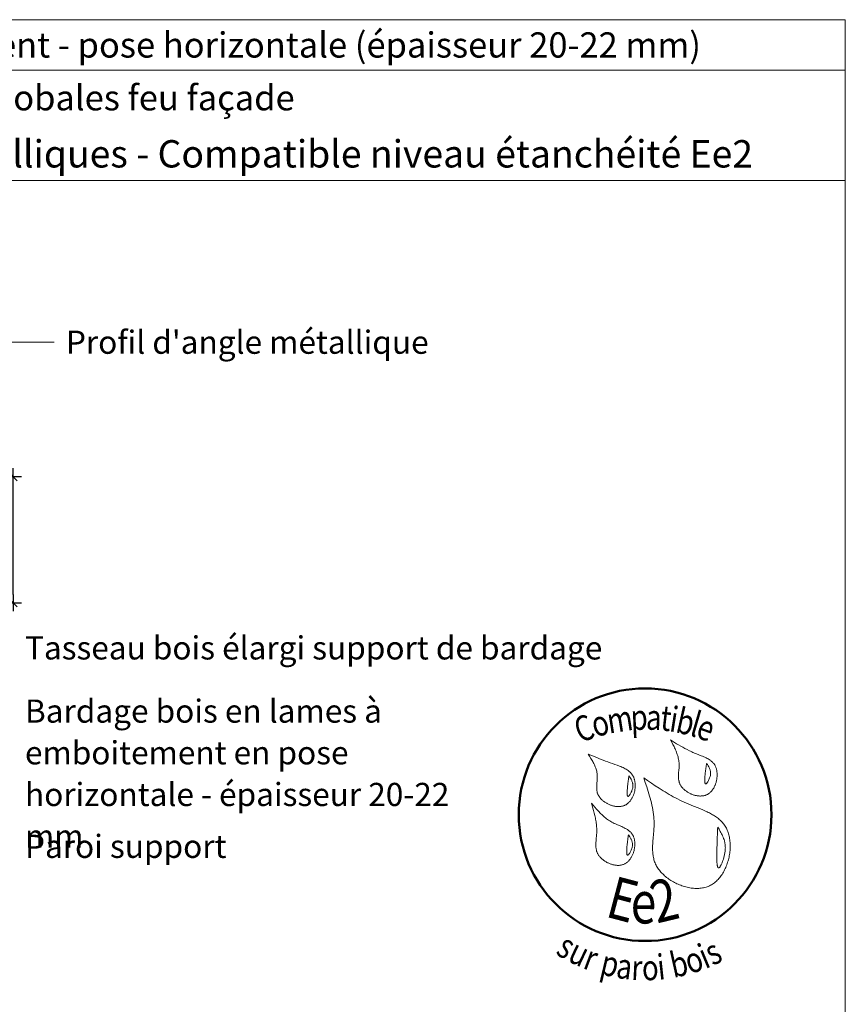
# Model space of a CAD drawing. Units: millimetres. Extents: x 5344 to 5738, y -4836 to -4294.
# Drawn here: x 5542 to 5738, y -4528 to -4294 of the extents above; entities that cross this region are included whole.
import ezdxf

# ---------------------------------------------------------------- set-up
doc = ezdxf.new("R2010")
doc.units = ezdxf.units.MM
doc.header["$LTSCALE"] = 2
doc.layers.get('Defpoints').update_dxf_attribs({"color": 10})
doc.layers.add('Ech.1_2', color=7, linetype='Continuous')
doc.styles.add('arial-z', font='arial.ttf')
doc.styles.add('tahoma-b', font='tahomabd.ttf', dxfattribs={"height": 1})
doc.dimstyles.get("Standard").update_dxf_attribs({"dimtxt": 0.18, "dimasz": 0.18, "dimexe": 0.18, "dimexo": 0.0625, "dimgap": 0.09, "dimtad": 0, "dimtih": 1, "dimtoh": 1, "dimdec": 4, "dimzin": 0, "dimdsep": 46, "dimtxsty": 'Standard', "dimcen": 0.09, "dimadec": 0, "dimazin": 0, "dimtfac": 1, "dimtdec": 4, "dimtofl": 0, "dimtmove": 0, "dimatfit": 3, "dimfxl": 1, "dimtolj": 1, "dimtzin": 0, "dimarcsym": 0})

# ---------------------------------------------------------------- blocks, each defined once
blk = doc.blocks.new('cw-dimension-symbol2')
at = {"color": 0, "lineweight": -2}
for p, q in [((-1, 0), (1, 0)), ((-0.5, -0.5), (0.5, 0.5))]:
    blk.add_line(p, q, dxfattribs=at)
blk = doc.blocks.new('*D70')
at = {"layer": 'Defpoints', "color": 0}
for p in [(5504.15, -4402.31), (5540.72, -4402.31), (5522.15, -4432.31)]:
    blk.add_point(p, dxfattribs=at)
at = {"layer": 'Ech.1_2', "color": 0, "lineweight": -2}
for p, q in [((5504.15, -4402.31), (5542.72, -4402.31)), ((5540.72, -4430.31), (5540.72, -4404.31)), ((5522.15, -4432.31), (5542.72, -4432.31))]:
    blk.add_line(p, q, dxfattribs=at)
at = {"layer": 'Ech.1_2', "color": 0, "lineweight": -2, "xscale": 2, "yscale": 2, "zscale": 2}
for p, rotation in [((5540.72, -4402.31), 90), ((5540.72, -4432.31), 270)]:
    blk.add_blockref('cw-dimension-symbol2', p, dxfattribs=dict(at, rotation=rotation))
at = {"layer": 'Ech.1_2', "color": 190, "lineweight": 15, "insert": (5536.22, -4417.31), "char_height": 5, "attachment_point": 5, "rotation": 90, "style": 'arial-z'}
blk.add_mtext('\\A1;30 mm mini', dxfattribs=at)

msp = doc.modelspace()

# ---------------------------------------------------------------- linework, layer by layer
at = {"layer": 'Ech.1_2', "color": 190, "lineweight": 15}
msp.add_line((5738.3, -4305.81), (5344.3, -4305.81), dxfattribs=at)
for points in [[(5738.3, -4332.02), (5344.3, -4332.02), (5344.3, -4293.81), (5738.3, -4293.81), (5738.3, -4332.02)], [(5738.3, -4835.81), (5738.3, -4293.81), (5344.3, -4293.81), (5344.3, -4835.81), (5738.3, -4835.81)], [(5524.15, -4370.42), (5540.8, -4370.42), (5550.51, -4370.42)]]:
    msp.add_lwpolyline(points, dxfattribs=at)
at = {"layer": 'Ech.1_2', "color": 154, "lineweight": 20, "true_color": 0x0052a4}
for points in [[(5696.81, -4464.88), (5697.09, -4465.41), (5697.37, -4465.94), (5697.64, -4466.47), (5697.76, -4466.73), (5697.89, -4467), (5698.01, -4467.27), (5698.12, -4467.54), (5698.23, -4467.81), (5698.33, -4468.08), (5698.42, -4468.36), (5698.51, -4468.63), (5698.59, -4468.91), (5698.66, -4469.19), (5698.72, -4469.47), (5698.77, -4469.75), (5698.8, -4470.04), (5698.83, -4470.33), (5698.85, -4470.62), (5698.85, -4470.91), (5698.84, -4471.2), (5698.82, -4471.5), (5698.78, -4472.1), (5698.73, -4472.69), (5698.71, -4472.99), (5698.7, -4473.28), (5698.7, -4473.58), (5698.7, -4473.87), (5698.72, -4474.15), (5698.74, -4474.29), (5698.76, -4474.43), (5698.79, -4474.57), (5698.82, -4474.71), (5698.85, -4474.85), (5698.89, -4474.99), (5698.94, -4475.12), (5698.99, -4475.25), (5699.05, -4475.38), (5699.12, -4475.51), (5699.19, -4475.64), (5699.27, -4475.77), (5699.35, -4475.89), (5699.44, -4476.02), (5699.53, -4476.14), (5699.63, -4476.25), (5699.74, -4476.37), (5699.84, -4476.48), (5699.96, -4476.59), (5700.07, -4476.7), (5700.2, -4476.81), (5700.32, -4476.91), (5700.45, -4477.01), (5700.58, -4477.1), (5700.72, -4477.2), (5700.86, -4477.29), (5701, -4477.37), (5701.14, -4477.46), (5701.29, -4477.53), (5701.44, -4477.61), (5701.59, -4477.68), (5701.74, -4477.75), (5701.9, -4477.81), (5702.05, -4477.87), (5702.21, -4477.93), (5702.37, -4477.98), (5702.52, -4478.02), (5702.68, -4478.06), (5702.84, -4478.1), (5703, -4478.13), (5703.16, -4478.16), (5703.32, -4478.18), (5703.48, -4478.2), (5703.64, -4478.21), (5703.8, -4478.22), (5703.96, -4478.22), (5704.11, -4478.21), (5704.27, -4478.2), (5704.42, -4478.19), (5704.57, -4478.16), (5704.72, -4478.14), (5704.87, -4478.1), (5705.01, -4478.06), (5705.15, -4478.02), (5705.29, -4477.96), (5705.43, -4477.9), (5705.56, -4477.84), (5705.69, -4477.76), (5705.81, -4477.68), (5705.94, -4477.6), (5706.05, -4477.51), (5706.17, -4477.41), (5706.28, -4477.31), (5706.39, -4477.2), (5706.5, -4477.09), (5706.6, -4476.98), (5706.69, -4476.85), (5706.79, -4476.73), (5706.88, -4476.6), (5706.97, -4476.47), (5707.05, -4476.33), (5707.13, -4476.19), (5707.2, -4476.04), (5707.28, -4475.9), (5707.34, -4475.75), (5707.41, -4475.6), (5707.47, -4475.44), (5707.52, -4475.29), (5707.57, -4475.13), (5707.62, -4474.97), (5707.67, -4474.81), (5707.71, -4474.64), (5707.74, -4474.48), (5707.77, -4474.32), (5707.8, -4474.15), (5707.83, -4473.99), (5707.84, -4473.82), (5707.86, -4473.66), (5707.87, -4473.49), (5707.88, -4473.33), (5707.88, -4473.16), (5707.88, -4473), (5707.87, -4472.84), (5707.86, -4472.68), (5707.84, -4472.52), (5707.82, -4472.37), (5707.8, -4472.21), (5707.77, -4472.06), (5707.73, -4471.91), (5707.7, -4471.76), (5707.65, -4471.62), (5707.6, -4471.48), (5707.55, -4471.34), (5707.5, -4471.21), (5707.43, -4471.08), (5707.37, -4470.95), (5707.29, -4470.83), (5707.22, -4470.71), (5707.14, -4470.6), (5707.05, -4470.49), (5706.96, -4470.38), (5706.87, -4470.28), (5706.77, -4470.18), (5706.67, -4470.08), (5706.57, -4469.99), (5706.46, -4469.9), (5706.35, -4469.81), (5706.23, -4469.73), (5706, -4469.57), (5705.75, -4469.42), (5705.49, -4469.27), (5705.23, -4469.14), (5704.95, -4469.01), (5704.68, -4468.88), (5704.39, -4468.76), (5704.11, -4468.65), (5702.95, -4468.19), (5702.66, -4468.08), (5702.38, -4467.96), (5702.1, -4467.84), (5701.83, -4467.71), (5701.55, -4467.59), (5701.29, -4467.46), (5700.76, -4467.2), (5700.24, -4466.92), (5699.73, -4466.65), (5699.23, -4466.36), (5698.74, -4466.07), (5698.25, -4465.78), (5697.77, -4465.48), (5696.81, -4464.88)], [(5677.25, -4468.29), (5677.57, -4468.78), (5677.88, -4469.28), (5678.03, -4469.52), (5678.18, -4469.77), (5678.33, -4470.02), (5678.46, -4470.27), (5678.6, -4470.53), (5678.72, -4470.78), (5678.84, -4471.04), (5678.95, -4471.3), (5679.05, -4471.56), (5679.14, -4471.82), (5679.21, -4472.09), (5679.28, -4472.35), (5679.33, -4472.63), (5679.37, -4472.9), (5679.4, -4473.18), (5679.41, -4473.46), (5679.41, -4473.74), (5679.4, -4474.03), (5679.39, -4474.32), (5679.37, -4474.61), (5679.32, -4475.18), (5679.3, -4475.47), (5679.29, -4475.76), (5679.28, -4476.05), (5679.28, -4476.33), (5679.29, -4476.61), (5679.31, -4476.75), (5679.32, -4476.89), (5679.34, -4477.02), (5679.37, -4477.16), (5679.4, -4477.29), (5679.43, -4477.43), (5679.47, -4477.56), (5679.52, -4477.69), (5679.57, -4477.82), (5679.63, -4477.95), (5679.69, -4478.07), (5679.76, -4478.2), (5679.84, -4478.32), (5679.92, -4478.44), (5680, -4478.56), (5680.1, -4478.67), (5680.19, -4478.79), (5680.29, -4478.9), (5680.4, -4479.01), (5680.51, -4479.12), (5680.62, -4479.22), (5680.74, -4479.32), (5680.86, -4479.42), (5680.99, -4479.52), (5681.11, -4479.61), (5681.25, -4479.7), (5681.38, -4479.79), (5681.52, -4479.87), (5681.66, -4479.95), (5681.8, -4480.03), (5681.94, -4480.1), (5682.09, -4480.17), (5682.24, -4480.24), (5682.39, -4480.3), (5682.54, -4480.36), (5682.69, -4480.41), (5682.85, -4480.47), (5683, -4480.51), (5683.16, -4480.55), (5683.31, -4480.59), (5683.47, -4480.62), (5683.62, -4480.65), (5683.78, -4480.68), (5683.94, -4480.69), (5684.09, -4480.71), (5684.25, -4480.72), (5684.4, -4480.72), (5684.55, -4480.72), (5684.7, -4480.71), (5684.85, -4480.7), (5685, -4480.69), (5685.15, -4480.66), (5685.29, -4480.63), (5685.44, -4480.6), (5685.58, -4480.56), (5685.71, -4480.52), (5685.85, -4480.46), (5685.98, -4480.41), (5686.11, -4480.34), (5686.24, -4480.27), (5686.36, -4480.2), (5686.48, -4480.11), (5686.59, -4480.03), (5686.71, -4479.93), (5686.82, -4479.84), (5686.92, -4479.74), (5687.02, -4479.63), (5687.12, -4479.52), (5687.22, -4479.4), (5687.31, -4479.28), (5687.4, -4479.16), (5687.49, -4479.03), (5687.57, -4478.9), (5687.65, -4478.76), (5687.72, -4478.63), (5687.79, -4478.49), (5687.86, -4478.34), (5687.92, -4478.2), (5687.98, -4478.05), (5688.04, -4477.9), (5688.09, -4477.75), (5688.14, -4477.6), (5688.19, -4477.44), (5688.23, -4477.28), (5688.3, -4476.97), (5688.35, -4476.65), (5688.39, -4476.33), (5688.41, -4476.17), (5688.42, -4476.01), (5688.42, -4475.85), (5688.43, -4475.69), (5688.42, -4475.53), (5688.42, -4475.37), (5688.41, -4475.22), (5688.39, -4475.06), (5688.37, -4474.91), (5688.35, -4474.76), (5688.32, -4474.61), (5688.29, -4474.46), (5688.25, -4474.32), (5688.21, -4474.18), (5688.17, -4474.04), (5688.12, -4473.9), (5688.07, -4473.77), (5688.01, -4473.64), (5687.95, -4473.51), (5687.88, -4473.39), (5687.81, -4473.27), (5687.73, -4473.16), (5687.66, -4473.05), (5687.57, -4472.94), (5687.49, -4472.83), (5687.39, -4472.73), (5687.3, -4472.63), (5687.2, -4472.54), (5687.1, -4472.45), (5687, -4472.36), (5686.78, -4472.19), (5686.55, -4472.03), (5686.31, -4471.87), (5686.06, -4471.73), (5685.81, -4471.6), (5685.54, -4471.47), (5685.27, -4471.35), (5685, -4471.23), (5684.72, -4471.12), (5684.15, -4470.91), (5683.58, -4470.71), (5683.02, -4470.51), (5682.46, -4470.31), (5681.91, -4470.11), (5681.37, -4469.91), (5680.84, -4469.71), (5680.32, -4469.51), (5679.8, -4469.31), (5679.28, -4469.1), (5678.26, -4468.7), (5677.25, -4468.29)], [(5705.38, -4470.48), (5705.33, -4470.75), (5705.29, -4471.02), (5705.25, -4471.31), (5705.2, -4471.61), (5705.18, -4471.76), (5705.16, -4471.92), (5705.14, -4472.09), (5705.12, -4472.26), (5705.1, -4472.44), (5705.07, -4472.63), (5705.05, -4472.82), (5705.03, -4473.03), (5705.01, -4473.24), (5704.99, -4473.45), (5704.96, -4473.88), (5704.95, -4474.09), (5704.94, -4474.29), (5704.94, -4474.48), (5704.94, -4474.66), (5704.94, -4474.74), (5704.95, -4474.82), (5704.95, -4474.9), (5704.96, -4474.97), (5704.97, -4475.03), (5704.98, -4475.09), (5705, -4475.15), (5705.01, -4475.19), (5705.03, -4475.23), (5705.05, -4475.27), (5705.08, -4475.3), (5705.1, -4475.31), (5705.13, -4475.33), (5705.16, -4475.33), (5705.19, -4475.32), (5705.23, -4475.31), (5705.27, -4475.29), (5705.31, -4475.26), (5705.35, -4475.23), (5705.39, -4475.19), (5705.43, -4475.14), (5705.48, -4475.09), (5705.52, -4475.03), (5705.57, -4474.96), (5705.62, -4474.9), (5705.66, -4474.82), (5705.76, -4474.67), (5705.85, -4474.5), (5705.94, -4474.32), (5706.02, -4474.13), (5706.1, -4473.93), (5706.16, -4473.74), (5706.22, -4473.55), (5706.26, -4473.35), (5706.29, -4473.17), (5706.31, -4472.99), (5706.32, -4472.82), (5706.31, -4472.65), (5706.3, -4472.48), (5706.27, -4472.32), (5706.24, -4472.16), (5706.2, -4472.01), (5706.15, -4471.86), (5706.09, -4471.71), (5706.03, -4471.57), (5705.96, -4471.43), (5705.88, -4471.29), (5705.72, -4471.01), (5705.55, -4470.74), (5705.38, -4470.48)], [(5686.94, -4473.44), (5686.9, -4473.71), (5686.86, -4473.99), (5686.81, -4474.27), (5686.77, -4474.57), (5686.75, -4474.73), (5686.73, -4474.89), (5686.71, -4475.05), (5686.69, -4475.23), (5686.66, -4475.41), (5686.64, -4475.59), (5686.62, -4475.79), (5686.6, -4475.99), (5686.58, -4476.2), (5686.56, -4476.41), (5686.53, -4476.84), (5686.51, -4477.05), (5686.51, -4477.25), (5686.5, -4477.44), (5686.51, -4477.62), (5686.51, -4477.71), (5686.51, -4477.79), (5686.52, -4477.86), (5686.53, -4477.93), (5686.54, -4478), (5686.55, -4478.06), (5686.57, -4478.11), (5686.58, -4478.16), (5686.6, -4478.2), (5686.62, -4478.23), (5686.64, -4478.26), (5686.67, -4478.28), (5686.7, -4478.29), (5686.73, -4478.29), (5686.76, -4478.29), (5686.8, -4478.28), (5686.83, -4478.26), (5686.87, -4478.23), (5686.91, -4478.19), (5686.96, -4478.15), (5687, -4478.1), (5687.05, -4478.05), (5687.09, -4477.99), (5687.14, -4477.93), (5687.18, -4477.86), (5687.23, -4477.79), (5687.33, -4477.63), (5687.42, -4477.46), (5687.5, -4477.28), (5687.59, -4477.09), (5687.66, -4476.9), (5687.73, -4476.7), (5687.79, -4476.51), (5687.83, -4476.32), (5687.86, -4476.13), (5687.88, -4475.95), (5687.89, -4475.78), (5687.88, -4475.61), (5687.87, -4475.45), (5687.84, -4475.28), (5687.81, -4475.13), (5687.77, -4474.97), (5687.72, -4474.82), (5687.66, -4474.68), (5687.59, -4474.53), (5687.53, -4474.39), (5687.45, -4474.25), (5687.29, -4473.98), (5687.12, -4473.71), (5686.94, -4473.44)], [(5690.44, -4473.92), (5690.81, -4474.99), (5691.18, -4476.07), (5691.35, -4476.6), (5691.52, -4477.14), (5691.69, -4477.68), (5691.85, -4478.22), (5692, -4478.76), (5692.14, -4479.3), (5692.28, -4479.85), (5692.4, -4480.39), (5692.51, -4480.94), (5692.61, -4481.49), (5692.7, -4482.05), (5692.77, -4482.6), (5692.83, -4483.16), (5692.85, -4483.44), (5692.87, -4483.73), (5692.89, -4484.01), (5692.9, -4484.29), (5692.9, -4484.57), (5692.9, -4484.86), (5692.9, -4485.14), (5692.89, -4485.43), (5692.86, -4486.01), (5692.82, -4486.58), (5692.78, -4487.16), (5692.67, -4488.32), (5692.63, -4488.89), (5692.59, -4489.47), (5692.56, -4490.04), (5692.55, -4490.32), (5692.55, -4490.6), (5692.55, -4490.88), (5692.56, -4491.16), (5692.57, -4491.44), (5692.59, -4491.72), (5692.62, -4491.99), (5692.65, -4492.27), (5692.7, -4492.54), (5692.75, -4492.81), (5692.81, -4493.08), (5692.88, -4493.34), (5692.95, -4493.6), (5693.04, -4493.86), (5693.14, -4494.12), (5693.26, -4494.38), (5693.38, -4494.63), (5693.51, -4494.88), (5693.66, -4495.12), (5693.82, -4495.36), (5693.98, -4495.6), (5694.16, -4495.84), (5694.35, -4496.07), (5694.54, -4496.29), (5694.75, -4496.52), (5694.96, -4496.73), (5695.18, -4496.95), (5695.41, -4497.16), (5695.65, -4497.36), (5695.89, -4497.56), (5696.14, -4497.75), (5696.39, -4497.93), (5696.66, -4498.11), (5696.92, -4498.29), (5697.2, -4498.45), (5697.48, -4498.62), (5697.76, -4498.77), (5698.04, -4498.92), (5698.33, -4499.06), (5698.63, -4499.19), (5698.92, -4499.32), (5699.22, -4499.43), (5699.53, -4499.54), (5699.83, -4499.64), (5700.13, -4499.74), (5700.44, -4499.82), (5700.75, -4499.9), (5701.06, -4499.97), (5701.37, -4500.02), (5701.67, -4500.07), (5701.98, -4500.11), (5702.29, -4500.14), (5702.59, -4500.16), (5702.9, -4500.17), (5703.2, -4500.17), (5703.5, -4500.16), (5703.79, -4500.14), (5704.09, -4500.11), (5704.38, -4500.06), (5704.67, -4500.01), (5704.95, -4499.94), (5705.23, -4499.87), (5705.5, -4499.78), (5705.77, -4499.67), (5706.03, -4499.56), (5706.28, -4499.43), (5706.53, -4499.3), (5706.78, -4499.15), (5707.02, -4498.98), (5707.25, -4498.81), (5707.47, -4498.63), (5707.69, -4498.43), (5707.9, -4498.23), (5708.11, -4498.02), (5708.31, -4497.8), (5708.5, -4497.57), (5708.69, -4497.33), (5708.87, -4497.08), (5709.04, -4496.83), (5709.2, -4496.57), (5709.36, -4496.3), (5709.51, -4496.02), (5709.66, -4495.74), (5709.79, -4495.46), (5709.92, -4495.17), (5710.05, -4494.87), (5710.16, -4494.57), (5710.27, -4494.27), (5710.37, -4493.96), (5710.46, -4493.65), (5710.55, -4493.34), (5710.63, -4493.03), (5710.7, -4492.71), (5710.76, -4492.39), (5710.81, -4492.08), (5710.86, -4491.76), (5710.9, -4491.44), (5710.93, -4491.12), (5710.95, -4490.8), (5710.97, -4490.48), (5710.97, -4490.16), (5710.97, -4489.85), (5710.96, -4489.54), (5710.94, -4489.23), (5710.92, -4488.92), (5710.88, -4488.62), (5710.84, -4488.32), (5710.79, -4488.02), (5710.73, -4487.73), (5710.66, -4487.44), (5710.58, -4487.16), (5710.49, -4486.89), (5710.4, -4486.62), (5710.29, -4486.35), (5710.18, -4486.1), (5710.06, -4485.85), (5709.92, -4485.61), (5709.78, -4485.38), (5709.63, -4485.15), (5709.48, -4484.93), (5709.31, -4484.72), (5709.14, -4484.52), (5708.96, -4484.32), (5708.77, -4484.13), (5708.57, -4483.95), (5708.37, -4483.77), (5708.16, -4483.59), (5707.95, -4483.43), (5707.73, -4483.26), (5707.5, -4483.1), (5707.27, -4482.95), (5707.03, -4482.8), (5706.79, -4482.66), (5706.54, -4482.52), (5706.29, -4482.38), (5706.04, -4482.24), (5705.78, -4482.11), (5705.52, -4481.99), (5704.99, -4481.74), (5704.45, -4481.5), (5703.9, -4481.27), (5703.35, -4481.04), (5702.24, -4480.59), (5701.68, -4480.37), (5701.13, -4480.14), (5700.58, -4479.91), (5700.04, -4479.67), (5699.51, -4479.43), (5698.99, -4479.18), (5698.47, -4478.92), (5697.96, -4478.66), (5697.46, -4478.39), (5696.96, -4478.11), (5696.47, -4477.83), (5695.99, -4477.55), (5695.51, -4477.26), (5695.03, -4476.97), (5694.56, -4476.68), (5694.1, -4476.38), (5693.17, -4475.77), (5692.26, -4475.16), (5691.35, -4474.54), (5690.44, -4473.92)], [(5678.06, -4479.95), (5678.39, -4481.11), (5678.55, -4481.69), (5678.7, -4482.27), (5678.84, -4482.86), (5678.97, -4483.44), (5679.03, -4483.74), (5679.08, -4484.03), (5679.13, -4484.33), (5679.17, -4484.63), (5679.21, -4484.93), (5679.24, -4485.22), (5679.27, -4485.52), (5679.29, -4485.83), (5679.3, -4486.13), (5679.3, -4486.43), (5679.3, -4486.74), (5679.29, -4487.05), (5679.27, -4487.35), (5679.25, -4487.66), (5679.19, -4488.29), (5679.13, -4488.9), (5679.11, -4489.21), (5679.09, -4489.52), (5679.09, -4489.82), (5679.09, -4490.12), (5679.11, -4490.42), (5679.13, -4490.57), (5679.15, -4490.71), (5679.17, -4490.86), (5679.2, -4491), (5679.23, -4491.14), (5679.27, -4491.29), (5679.32, -4491.43), (5679.37, -4491.56), (5679.43, -4491.7), (5679.49, -4491.84), (5679.56, -4491.97), (5679.64, -4492.1), (5679.72, -4492.23), (5679.81, -4492.36), (5679.9, -4492.49), (5680, -4492.61), (5680.11, -4492.73), (5680.22, -4492.85), (5680.33, -4492.97), (5680.45, -4493.08), (5680.57, -4493.2), (5680.7, -4493.3), (5680.83, -4493.41), (5680.97, -4493.51), (5681.11, -4493.61), (5681.25, -4493.7), (5681.39, -4493.79), (5681.54, -4493.88), (5681.69, -4493.97), (5681.84, -4494.05), (5682, -4494.12), (5682.16, -4494.19), (5682.31, -4494.26), (5682.47, -4494.32), (5682.63, -4494.38), (5682.8, -4494.44), (5682.96, -4494.49), (5683.12, -4494.53), (5683.29, -4494.57), (5683.45, -4494.6), (5683.62, -4494.63), (5683.78, -4494.65), (5683.95, -4494.67), (5684.11, -4494.68), (5684.27, -4494.69), (5684.43, -4494.69), (5684.59, -4494.68), (5684.75, -4494.67), (5684.91, -4494.65), (5685.06, -4494.63), (5685.21, -4494.6), (5685.36, -4494.56), (5685.51, -4494.51), (5685.66, -4494.46), (5685.8, -4494.4), (5685.94, -4494.34), (5686.07, -4494.27), (5686.2, -4494.19), (5686.33, -4494.1), (5686.46, -4494.01), (5686.58, -4493.91), (5686.69, -4493.8), (5686.81, -4493.69), (5686.92, -4493.58), (5687.02, -4493.46), (5687.13, -4493.33), (5687.22, -4493.2), (5687.32, -4493.06), (5687.41, -4492.93), (5687.5, -4492.78), (5687.58, -4492.64), (5687.66, -4492.49), (5687.73, -4492.33), (5687.8, -4492.18), (5687.87, -4492.02), (5687.93, -4491.86), (5687.99, -4491.69), (5688.04, -4491.53), (5688.09, -4491.36), (5688.14, -4491.19), (5688.18, -4491.02), (5688.21, -4490.85), (5688.24, -4490.68), (5688.27, -4490.51), (5688.29, -4490.34), (5688.31, -4490.17), (5688.33, -4490), (5688.33, -4489.83), (5688.34, -4489.66), (5688.34, -4489.49), (5688.33, -4489.33), (5688.32, -4489.16), (5688.3, -4489), (5688.28, -4488.84), (5688.26, -4488.68), (5688.23, -4488.52), (5688.19, -4488.37), (5688.15, -4488.22), (5688.1, -4488.07), (5688.05, -4487.93), (5688, -4487.79), (5687.93, -4487.65), (5687.87, -4487.52), (5687.79, -4487.4), (5687.72, -4487.28), (5687.63, -4487.16), (5687.55, -4487.05), (5687.45, -4486.94), (5687.36, -4486.84), (5687.26, -4486.73), (5687.15, -4486.64), (5687.04, -4486.54), (5686.93, -4486.45), (5686.81, -4486.37), (5686.69, -4486.28), (5686.57, -4486.2), (5686.31, -4486.04), (5686.05, -4485.9), (5685.78, -4485.76), (5685.49, -4485.62), (5685.21, -4485.49), (5684.62, -4485.24), (5684.04, -4484.99), (5683.74, -4484.86), (5683.46, -4484.72), (5683.17, -4484.58), (5682.9, -4484.44), (5682.63, -4484.28), (5682.37, -4484.12), (5682.11, -4483.96), (5681.86, -4483.78), (5681.62, -4483.6), (5681.38, -4483.42), (5681.15, -4483.23), (5680.92, -4483.03), (5680.7, -4482.83), (5680.48, -4482.63), (5680.26, -4482.42), (5680.05, -4482.2), (5679.84, -4481.99), (5679.64, -4481.77), (5679.23, -4481.32), (5678.84, -4480.87), (5678.06, -4479.95)], [(5708, -4485.61), (5707.98, -4486.14), (5707.96, -4486.69), (5707.95, -4486.97), (5707.94, -4487.25), (5707.93, -4487.54), (5707.92, -4487.84), (5707.91, -4488.15), (5707.9, -4488.47), (5707.89, -4488.8), (5707.88, -4489.15), (5707.87, -4489.51), (5707.85, -4489.88), (5707.85, -4490.07), (5707.84, -4490.27), (5707.83, -4490.68), (5707.82, -4491.1), (5707.81, -4491.52), (5707.8, -4491.95), (5707.79, -4492.38), (5707.79, -4492.8), (5707.8, -4493), (5707.8, -4493.2), (5707.8, -4493.4), (5707.81, -4493.58), (5707.82, -4493.77), (5707.82, -4493.94), (5707.84, -4494.11), (5707.85, -4494.27), (5707.86, -4494.42), (5707.88, -4494.56), (5707.9, -4494.69), (5707.93, -4494.81), (5707.95, -4494.92), (5707.98, -4495.02), (5708.01, -4495.1), (5708.04, -4495.17), (5708.08, -4495.23), (5708.12, -4495.27), (5708.14, -4495.28), (5708.16, -4495.29), (5708.19, -4495.29), (5708.21, -4495.3), (5708.24, -4495.29), (5708.26, -4495.29), (5708.29, -4495.28), (5708.32, -4495.26), (5708.37, -4495.22), (5708.43, -4495.16), (5708.49, -4495.09), (5708.56, -4495), (5708.62, -4494.9), (5708.69, -4494.79), (5708.76, -4494.67), (5708.83, -4494.54), (5708.9, -4494.39), (5708.96, -4494.24), (5709.03, -4494.08), (5709.1, -4493.92), (5709.17, -4493.74), (5709.23, -4493.56), (5709.29, -4493.38), (5709.36, -4493.19), (5709.47, -4492.8), (5709.57, -4492.4), (5709.62, -4492.21), (5709.66, -4492.01), (5709.7, -4491.81), (5709.73, -4491.61), (5709.76, -4491.42), (5709.78, -4491.23), (5709.8, -4491.04), (5709.81, -4490.86), (5709.81, -4490.68), (5709.82, -4490.5), (5709.81, -4490.33), (5709.81, -4490.15), (5709.79, -4489.98), (5709.78, -4489.82), (5709.76, -4489.65), (5709.73, -4489.49), (5709.71, -4489.33), (5709.67, -4489.18), (5709.64, -4489.02), (5709.6, -4488.87), (5709.51, -4488.57), (5709.41, -4488.27), (5709.3, -4487.99), (5709.18, -4487.71), (5709.05, -4487.44), (5708.92, -4487.17), (5708.77, -4486.9), (5708.63, -4486.64), (5708.32, -4486.12), (5708, -4485.61)], [(5686.84, -4487.4), (5686.79, -4487.68), (5686.75, -4487.95), (5686.71, -4488.24), (5686.66, -4488.53), (5686.64, -4488.69), (5686.62, -4488.85), (5686.6, -4489.02), (5686.58, -4489.19), (5686.56, -4489.37), (5686.53, -4489.56), (5686.51, -4489.75), (5686.49, -4489.96), (5686.47, -4490.16), (5686.45, -4490.38), (5686.42, -4490.81), (5686.41, -4491.01), (5686.4, -4491.22), (5686.4, -4491.41), (5686.4, -4491.59), (5686.4, -4491.67), (5686.41, -4491.75), (5686.41, -4491.83), (5686.42, -4491.9), (5686.43, -4491.96), (5686.44, -4492.02), (5686.46, -4492.07), (5686.47, -4492.12), (5686.49, -4492.16), (5686.51, -4492.2), (5686.54, -4492.22), (5686.56, -4492.24), (5686.59, -4492.25), (5686.62, -4492.26), (5686.65, -4492.25), (5686.69, -4492.24), (5686.73, -4492.22), (5686.77, -4492.19), (5686.81, -4492.16), (5686.85, -4492.12), (5686.89, -4492.07), (5686.94, -4492.01), (5686.98, -4491.96), (5687.03, -4491.89), (5687.08, -4491.82), (5687.12, -4491.75), (5687.22, -4491.59), (5687.31, -4491.42), (5687.4, -4491.24), (5687.48, -4491.06), (5687.56, -4490.86), (5687.62, -4490.67), (5687.68, -4490.47), (5687.72, -4490.28), (5687.75, -4490.1), (5687.77, -4489.92), (5687.78, -4489.74), (5687.77, -4489.57), (5687.76, -4489.41), (5687.73, -4489.25), (5687.7, -4489.09), (5687.66, -4488.94), (5687.61, -4488.79), (5687.55, -4488.64), (5687.49, -4488.5), (5687.42, -4488.35), (5687.34, -4488.22), (5687.18, -4487.94), (5687.01, -4487.67), (5686.84, -4487.4)]]:
    msp.add_lwpolyline(points, dxfattribs=at)
at = {"layer": 'Ech.1_2', "color": 154, "lineweight": 50, "true_color": 0x0052a4}
msp.add_circle((5690.77, -4482.65), 30, dxfattribs=at)

# ---------------------------------------------------------------- texts
at = {"layer": 'Ech.1_2', "color": 154, "true_color": 0x0052a4, "style": 'tahoma-b', "width": 0.8}
for s, height, rotation, p in [('t', 6, 353.6092, (5694.2, -4462.56)), ('i', 6, 350.9767, (5696.32, -4462.8)), ('b', 6, 347.3646, (5697.76, -4463.03)), ('l', 6, 343.7526, (5701.14, -4463.78)), ('C', 6, 20.6689, (5675.36, -4465.65)), ('o', 6, 15.3733, (5678.92, -4464.31)), ('m', 6, 8.9757, (5682.22, -4463.4)), ('p', 6, 2.5474, (5687.45, -4462.58)), ('a', 6, 357.5885, (5690.91, -4462.42)), ('e', 6, 340.263, (5702.54, -4464.19)), ('E', 10, 345.2222, (5681.07, -4506.79)), ('2', 10, 13.4889, (5693.55, -4508.52)), ('e', 10, 359.2407, (5687.31, -4508.44)), ('s', 6, 329.3125, (5669.3, -4515.65)), ('u', 6, 334.6276, (5672.1, -4517.31)), ('i', 6, 22.6257, (5705.03, -4519.35)), ('s', 6, 26.3918, (5706.8, -4518.61)), ('r', 6, 339.5479, (5675.75, -4519.05)), ('i', 6, 6.083, (5693.99, -4521.89)), ('b', 6, 12.694, (5697.48, -4521.45)), ('o', 6, 18.404, (5701.35, -4520.58)), ('p', 6, 346.736, (5679.82, -4520.47)), ('a', 6, 352.3548, (5683.68, -4521.38)), ('r', 6, 357.0625, (5687.4, -4521.88)), ('o', 6, 1.8613, (5690.11, -4522.02))]:
    msp.add_text(s, height=height, rotation=rotation, dxfattribs=at).set_placement(p)
at = {"layer": 'Ech.1_2', "color": 200, "true_color": 0xa800ff, "insert": (5541.3, -4296.81), "char_height": 6, "width": 388, "attachment_point": 2, "line_spacing_factor": 1.08}
msp.add_mtext('{\\fArial|b1|i0;\\W1.000000;\\H6.000000;\\c16711848;BARDAGES EN LAMES : lames à emboitement - pose horizontale (épaisseur 20-22 mm)}', dxfattribs=at)
at = {"layer": 'Ech.1_2', "color": 4, "true_color": 0x00ffff, "line_spacing_factor": 1.08}
for s, insert, char_height, width, attachment_point in [('{\\fArial|b0|i0;\\W1.000000;\\H6.000000;\\c16711848;avec exigences globales feu façade}', (5541.3, -4309.35), 6, 388, 2), ("{\\fArial|b0|i0;\\W1.000000;\\H6.500000;\\c16711848;Détails d'angles sortants avec profils métalliques - Compatible niveau étanchéité Ee2}", (5541.3, -4322.42), 6.5, 387.5, 2), ("{\\fArial|b0|i0;\\W1.000000;\\H5.500000;\\c16711848;Profil d'angle métallique}", (5553.26, -4367.67), 5.5, 105.5838, 1), ('{\\fArial|b0|i0;\\W1.000000;\\H5.500000;\\c16711848;Tasseau bois élargi support de bardage}', (5543.55, -4440.28), 5.5, 162.4206, 1), ('{\\fArial|b0|i0;\\W1.000000;\\H5.500000;\\c16711848;Bardage bois en lames à emboitement en pose horizontale - épaisseur 20-22 mm}', (5543.55, -4455.29), 5.5, 111.4941, 1), ('{\\fArial|b0|i0;\\W1.000000;\\H5.500000;\\c16711848;Paroi support}', (5543.55, -4487.42), 5.5, 50.6312, 1)]:
    msp.add_mtext(s, dxfattribs=dict(at, insert=insert, char_height=char_height, width=width, attachment_point=attachment_point))

# ---------------------------------------------------------------- dimensions: what is measured, and where the dimension line sits
at = {"layer": 'Ech.1_2', "color": 190, "lineweight": 15}
dim = msp.add_linear_dim(base=(5540.72, -4402.31), p1=(5522.15, -4432.31), p2=(5504.15, -4402.31), angle=270, text='30 mm mini', dimstyle='Standard', override={"dimtxt": 5, "dimasz": 2, "dimexe": 2, "dimexo": 0, "dimgap": 0, "dimdec": 0, "dimlfac": 1, "dimtxsty": 'arial-z', "dimblk": 'cw-dimension-symbol2', "dimclrt": 190, "dimtofl": 1, "dimtmove": 2}, dxfattribs=at)
dim.commit()
dim.dimension.update_dxf_attribs({"geometry": '*D70', "text_midpoint": (5536.22, -4417.31), "dimtype": 160, "text_rotation": 90})

doc.saveas('drawing.dxf')
